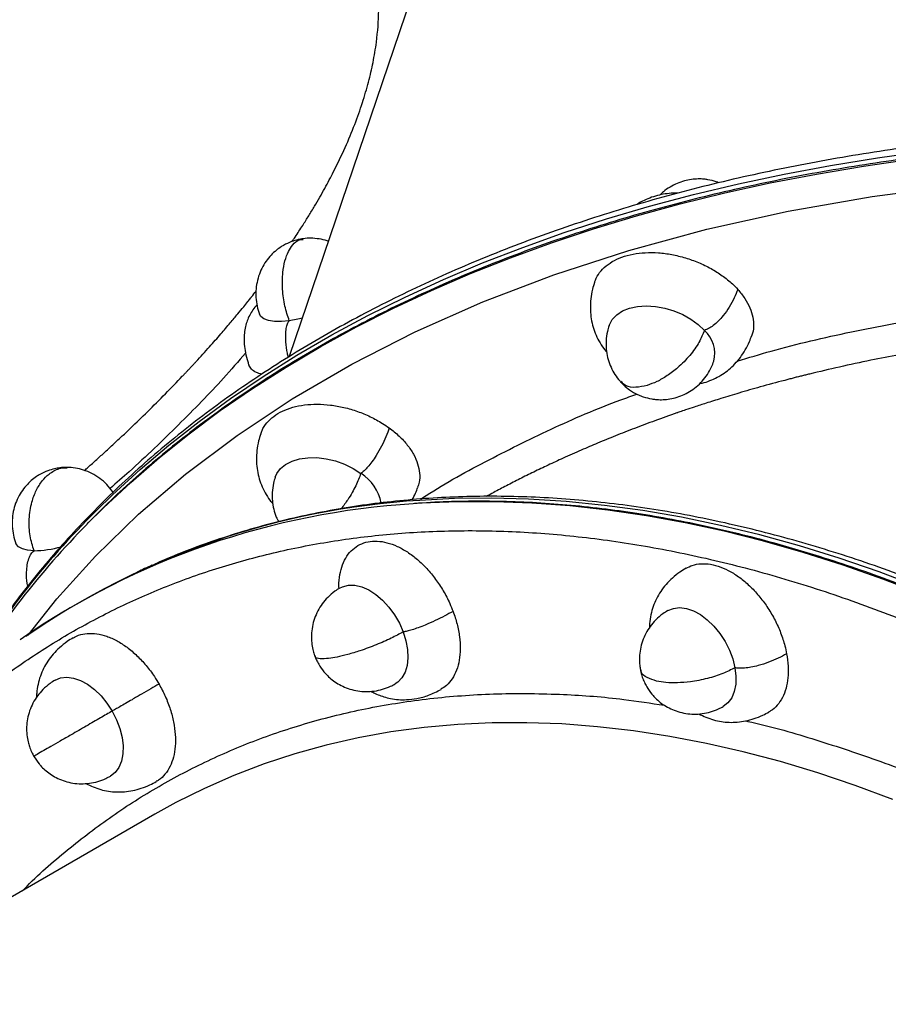
# Model space of a CAD drawing. Units: millimetres. Extents: x 0 to 13199, y 0 to 15167.
# Drawn here: x 9595 to 9791, y 8989 to 9211 of the extents above; entities that cross this region are included whole.
import ezdxf

# ---------------------------------------------------------------- set-up
doc = ezdxf.new("R2010")
doc.units = ezdxf.units.MM

msp = doc.modelspace()

# ---------------------------------------------------------------- linework, layer by layer
at = {"color": 7, "linetype": 'Continuous', "lineweight": 25, "ltscale": 70}
for p, q in [((9758, 9436.04), (9655.88, 9135.36)), ((9625.54, 9032.03), (9342.26, 8868.47))]:
    msp.add_line(p, q, dxfattribs=at)
at = {"color": 1, "linetype": 'Continuous', "lineweight": 25, "ltscale": 70, "flags": 128}
for points in [[(9610.18, 9097.51), (9613.91, 9101.21), (9620.08, 9106.97), (9626.53, 9112.55), (9633.28, 9117.95), (9640.3, 9123.16), (9647.6, 9128.18), (9655.17, 9133.01), (9663, 9137.64), (9671.09, 9142.07), (9679.42, 9146.29), (9688, 9150.31), (9696.82, 9154.11), (9705.86, 9157.7), (9715.13, 9161.07), (9724.61, 9164.22), (9734.3, 9167.15), (9744.19, 9169.85), (9754.27, 9172.32), (9764.53, 9174.57), (9774.97, 9176.58), (9785.58, 9178.37), (9796.34, 9179.91)], [(9612.3, 9100.61), (9615.92, 9104.14), (9622.16, 9109.85), (9628.69, 9115.39), (9635.51, 9120.74), (9642.6, 9125.9), (9649.97, 9130.88), (9657.6, 9135.66), (9665.5, 9140.24), (9673.65, 9144.61), (9682.04, 9148.78), (9690.68, 9152.75), (9699.56, 9156.5), (9708.66, 9160.03), (9717.98, 9163.35), (9727.52, 9166.44), (9737.26, 9169.31), (9747.19, 9171.96), (9757.32, 9174.38), (9767.63, 9176.57), (9778.11, 9178.52), (9788.75, 9180.24), (9799.55, 9181.73)], [(9596.87, 9072.49), (9603.37, 9080.68), (9612.07, 9090.29), (9621.85, 9099.78), (9632.4, 9108.8), (9644.07, 9117.58), (9656.5, 9125.82), (9670.03, 9133.68), (9684.3, 9140.94), (9699.62, 9147.71), (9715.64, 9153.81), (9732.6, 9159.31), (9750.2, 9164.1), (9768.6, 9168.19), (9787.57, 9171.52), (9807.16, 9174.1)], [(9799.04, 9081.63), (9789.99, 9085.12), (9780.96, 9088.3), (9771.97, 9091.16), (9763.03, 9093.71), (9754.14, 9095.94), (9745.31, 9097.85), (9736.54, 9099.44), (9727.85, 9100.72), (9719.23, 9101.66), (9710.7, 9102.29), (9702.27, 9102.59), (9693.93, 9102.57), (9685.71, 9102.23), (9683.89, 9102.11)], [(9798.14, 9083.32), (9789.09, 9086.73), (9780.08, 9089.83), (9771.1, 9092.61), (9762.17, 9095.08), (9753.29, 9097.23), (9744.47, 9099.07), (9735.72, 9100.58), (9727.05, 9101.77), (9718.45, 9102.64), (9709.95, 9103.18), (9701.54, 9103.41), (9693.23, 9103.3), (9685.38, 9102.9)], [(9792.25, 9035.38), (9783.73, 9038.54), (9775.25, 9041.39), (9766.81, 9043.92), (9758.42, 9046.13), (9750.09, 9048.03), (9741.82, 9049.61), (9733.62, 9050.87), (9725.49, 9051.8), (9717.46, 9052.42), (9709.52, 9052.7), (9701.67, 9052.67), (9693.94, 9052.31), (9686.32, 9051.62), (9678.82, 9050.62), (9671.45, 9049.29), (9664.21, 9047.64), (9657.12, 9045.67), (9650.17, 9043.39), (9643.38, 9040.79), (9636.75, 9037.87), (9636.7, 9037.85)]]:
    msp.add_lwpolyline(points, dxfattribs=at)
at = {"color": 7, "linetype": 'Continuous', "lineweight": 25, "ltscale": 70, "flags": 128}
for points in [[(9728.11, 9142.36), (9728.18, 9142.55), (9728.84, 9143.76), (9729.85, 9144.81), (9731.16, 9145.66), (9732.74, 9146.29), (9734.54, 9146.68), (9736.5, 9146.82), (9738.57, 9146.7), (9740.68, 9146.32), (9742.77, 9145.71), (9744.77, 9144.87), (9746.62, 9143.83), (9748.27, 9142.62), (9749.67, 9141.29)], [(9655.87, 9143.45), (9654.09, 9143.28), (9652.51, 9143.3), (9651.19, 9143.5), (9650.16, 9143.87), (9649.45, 9144.41), (9649.15, 9144.91)], [(9658.83, 9144.03), (9657.8, 9143.79), (9655.87, 9143.45)], [(9652.69, 9108.12), (9653.05, 9108.93), (9653.89, 9110.07), (9655.05, 9111.02), (9656.5, 9111.77), (9658.2, 9112.28), (9660.09, 9112.54), (9662.11, 9112.55), (9664.2, 9112.3), (9666.31, 9111.8), (9668.36, 9111.07), (9670.3, 9110.13), (9672.06, 9109)], [(9598.22, 9091.53), (9596.77, 9091.64), (9595.59, 9091.92), (9594.72, 9092.38), (9594.18, 9093), (9594.1, 9093.19)], [(9667.24, 9083.07), (9667.91, 9083.41), (9669.25, 9083.74), (9670.71, 9083.72), (9672.26, 9083.36), (9673.85, 9082.66), (9675.43, 9081.65), (9676.96, 9080.35), (9678.38, 9078.81), (9679.65, 9077.06), (9680.74, 9075.18), (9681.61, 9073.2)], [(9741.4, 9078.02), (9741.4, 9078.02), (9742.66, 9078.52), (9744.06, 9078.68), (9745.57, 9078.49), (9747.15, 9077.96), (9748.74, 9077.1), (9750.3, 9075.94), (9751.78, 9074.51), (9753.13, 9072.86), (9754.32, 9071.04), (9755.3, 9069.1), (9756.05, 9067.11), (9756.55, 9065.11)], [(9681.61, 9073.2), (9682.24, 9071.2), (9682.6, 9069.23), (9682.69, 9067.35), (9682.5, 9065.63), (9682.04, 9064.1), (9681.32, 9062.83), (9680.37, 9061.84), (9679.8, 9061.46)], [(9756.55, 9065.11), (9756.78, 9063.18), (9756.73, 9061.37), (9756.4, 9059.74), (9755.81, 9058.34), (9754.97, 9057.2), (9753.9, 9056.37), (9753.84, 9056.33)], [(9602.97, 9062.3), (9604.22, 9062.8), (9605.63, 9062.96), (9607.14, 9062.77), (9608.72, 9062.24), (9610.31, 9061.38), (9611.87, 9060.21), (9613.35, 9058.79), (9614.7, 9057.14), (9615.88, 9055.32)], [(9615.88, 9055.32), (9616.87, 9053.38), (9617.62, 9051.38), (9618.12, 9049.39), (9618.34, 9047.46), (9618.29, 9045.65), (9617.97, 9044.02), (9617.37, 9042.61), (9616.53, 9041.48), (9615.47, 9040.64), (9615.46, 9040.64)], [(9636.7, 9037.85), (9630.28, 9034.65), (9625.54, 9032.03)]]:
    msp.add_lwpolyline(points, dxfattribs=at)
at = {"color": 7, "linetype": 'Continuous', "lineweight": 25, "ltscale": 4900}
for centre, radius, start, end in [((9744.92, 9136.05), 7.07, 345.878, 47.8028), ((9666.82, 9100.56), 9.94, 9.8333, 58.1739), ((9694.36, 8927.86), 174.56, 93.4366, 124.6594), ((9695.89, 8928.16), 175.06, 93.4442, 124.6585), ((9749.51, 8962.37), 194.77, 134.7846, 149.5275), ((9748.65, 8961.11), 194.36, 135.4307, 148.7613), ((9597.8, 9115.44), 23.92, 271.0188, 285.7799)]:
    msp.add_arc(centre, radius, start, end, dxfattribs=at)
at = {"color": 1, "linetype": 'Continuous', "lineweight": 25, "ltscale": 70}
for points, knots in [([(9656.53, 9161.36), (9656.75, 9161.69), (9657.58, 9162.91), (9658.83, 9164.85), (9660.28, 9167.16), (9661.56, 9169.28), (9662.76, 9171.33), (9663.87, 9173.32), (9664.91, 9175.25), (9666.52, 9178.35), (9668.53, 9182.54), (9670.69, 9187.73), (9672.44, 9192.66), (9673.81, 9197.32), (9674.86, 9201.87), (9675.76, 9207.28), (9676.22, 9213.48), (9675.97, 9220.26), (9675.13, 9224.51), (9674.71, 9226.61)], [0, 0, 0, 0, 0.013604, 0.049987, 0.080301, 0.109846, 0.138625, 0.166636, 0.193879, 0.220356, 0.298928, 0.374855, 0.448138, 0.518776, 0.58677, 0.658395, 0.774266, 0.888134, 1, 1, 1, 1]), ([(9656.65, 9160.59), (9657.14, 9161.09), (9657.85, 9161.82), (9658.72, 9161.83), (9659, 9161.83)], [0, 0, 0, 0, 0.679488, 1, 1, 1, 1]), ([(9609.61, 9109.65), (9609.88, 9109.89), (9610.81, 9110.72), (9612.38, 9112.12), (9614.31, 9113.88), (9616.23, 9115.65), (9618.15, 9117.44), (9620.71, 9119.86), (9624, 9123.05), (9627.9, 9126.94), (9630.65, 9129.79), (9632.23, 9131.45), (9632.74, 9131.99), (9633.25, 9132.54), (9633.77, 9133.09), (9634.28, 9133.65), (9635.67, 9135.14), (9637.75, 9137.43), (9640.32, 9140.36), (9642.44, 9142.84), (9644.15, 9144.88), (9645.46, 9146.48), (9646.41, 9147.65), (9646.97, 9148.36), (9647.24, 9148.7), (9647.32, 9148.79), (9647.34, 9148.83), (9647.35, 9148.84), (9647.35, 9148.84), (9647.36, 9148.84), (9647.36, 9148.85), (9647.36, 9148.85), (9647.36, 9148.85), (9647.36, 9148.85), (9647.36, 9148.85), (9647.36, 9148.85), (9647.7, 9149.28), (9648.04, 9149.72), (9648.37, 9150.15)], [0, 0, 0, 0, 0.01746, 0.059855, 0.102628, 0.145779, 0.189307, 0.233213, 0.323149, 0.423256, 0.519764, 0.532986, 0.546343, 0.559834, 0.573461, 0.587223, 0.60112, 0.684739, 0.75753, 0.819491, 0.870623, 0.910927, 0.940403, 0.959049, 0.964312, 0.965928, 0.966537, 0.966738, 0.966814, 0.966844, 0.966857, 0.966863, 0.966865, 0.966867, 0.966867, 0.966867, 0.966867, 1, 1, 1, 1]), ([(9757.07, 9134.35), (9759.61, 9135.12), (9767.92, 9137.63), (9782.71, 9141.05), (9801.39, 9144.51), (9814.36, 9146.51), (9821.21, 9147.14), (9821.5, 9147.17)], [0, 0, 0, 0, 0.1266859, 0.4149917, 0.7012997, 0.9874731, 1, 1, 1, 1]), ([(9655.68, 9135.24), (9655.6, 9135.54), (9655.33, 9136.65), (9655.11, 9138.39), (9655.03, 9140.28), (9655.15, 9141.69), (9655.42, 9142.79), (9655.73, 9143.24), (9655.87, 9143.45)], [0, 0, 0, 0, 0.10491, 0.382317, 0.568747, 0.732047, 0.873876, 1, 1, 1, 1]), ([(9928.11, 9140.22), (9927.79, 9140.26), (9920.79, 9141.09), (9909.44, 9141.86), (9894.06, 9142.68), (9880.91, 9143), (9867.83, 9142.99), (9855.02, 9142.63), (9842.14, 9141.93), (9829.04, 9140.85), (9819.11, 9139.72), (9812.54, 9138.84), (9809.43, 9138.4), (9806.3, 9137.93), (9803.16, 9137.44), (9800.01, 9136.91), (9796.84, 9136.36), (9792.57, 9135.59), (9786.99, 9134.5), (9780.23, 9133.05), (9775.34, 9131.9), (9772.49, 9131.2), (9771.57, 9130.97), (9770.63, 9130.74), (9769.69, 9130.5), (9768.74, 9130.25), (9766.25, 9129.6), (9762.46, 9128.58), (9757.67, 9127.2), (9753.61, 9125.97), (9750.25, 9124.91), (9747.59, 9124.05), (9745.61, 9123.38), (9744.38, 9122.96), (9743.75, 9122.75), (9743.55, 9122.68), (9743.47, 9122.65), (9743.44, 9122.64), (9743.43, 9122.64), (9743.43, 9122.64), (9743.43, 9122.64), (9743.43, 9122.64), (9743.43, 9122.64), (9743.43, 9122.64), (9743.43, 9122.64), (9741.76, 9122.06), (9738.55, 9120.92), (9733.93, 9119.19), (9729.62, 9117.5), (9725.61, 9115.86), (9721.67, 9114.18), (9717.94, 9112.52), (9714.36, 9110.87), (9711.11, 9109.31), (9707.97, 9107.76), (9704.96, 9106.22), (9702.45, 9104.9), (9700.96, 9104.08), (9700.42, 9103.78)], [0, 0, 0, 0, 0.003752, 0.080353, 0.13169, 0.183287, 0.235145, 0.287263, 0.3373, 0.391949, 0.448985, 0.462118, 0.475372, 0.488745, 0.50224, 0.515854, 0.529589, 0.543444, 0.571749, 0.603318, 0.6338, 0.637979, 0.642201, 0.646467, 0.650776, 0.655128, 0.659524, 0.685187, 0.707637, 0.726876, 0.742903, 0.755718, 0.765321, 0.771713, 0.773704, 0.774468, 0.774725, 0.774822, 0.774862, 0.774879, 0.774887, 0.77489, 0.774891, 0.774892, 0.774892, 0.774892, 0.799227, 0.82228, 0.844052, 0.864541, 0.883749, 0.905353, 0.923343, 0.940879, 0.957962, 0.974593, 0.99077, 1, 1, 1, 1]), ([(9645.99, 9136.17), (9644.35, 9134.28), (9639.74, 9128.92), (9630.94, 9119.97), (9622.35, 9111.65), (9616.83, 9106.85), (9615.38, 9105.59)], [0, 0, 0, 0, 0.188871, 0.534394, 0.877524, 1, 1, 1, 1]), ([(9736.73, 9128.86), (9735.86, 9128.67), (9734.04, 9128.26), (9731.93, 9128.58), (9731.12, 9129.39), (9730.77, 9129.75)], [0, 0, 0, 0, 0.341182, 0.71027, 1, 1, 1, 1]), ([(9685.6, 9103.2), (9685.73, 9103.28), (9690.24, 9106.31), (9699.98, 9111.65), (9714.9, 9119.06), (9726.44, 9124.1), (9733.2, 9126.46), (9734.41, 9126.89)], [0, 0, 0, 0, 0.008813, 0.317915, 0.62502, 0.932474, 1, 1, 1, 1]), ([(9601.6, 9108.85), (9602.34, 9109.35), (9603.65, 9110.24), (9605.09, 9110.23), (9605.72, 9110.23)], [0, 0, 0, 0, 0.559281, 1, 1, 1, 1]), ([(9672.06, 9109), (9671.7, 9108.09), (9670.96, 9106.2), (9669.39, 9103.38), (9668.12, 9101.68), (9667.62, 9101)], [0, 0, 0, 0, 0.360145, 0.746027, 1, 1, 1, 1]), ([(9526.24, 8974.69), (9526.3, 8974.86), (9527.77, 8978.92), (9531.1, 8986.48), (9536.65, 8998.12), (9543.24, 9009.9), (9550.86, 9021.61), (9559.05, 9032.46), (9567.7, 9042.35), (9576.83, 9051.37), (9586.3, 9059.45), (9596.17, 9066.69), (9606.38, 9073.09), (9617.03, 9078.74), (9628.23, 9083.66), (9639.97, 9087.82), (9652.35, 9091.22), (9665.24, 9093.76), (9678.73, 9095.44), (9692.67, 9096.18), (9707.15, 9095.97), (9722.02, 9094.76), (9737.32, 9092.54), (9752.93, 9089.29), (9768.86, 9084.99), (9784.98, 9079.65), (9801.3, 9073.27), (9817.71, 9065.87), (9834.16, 9057.47), (9850.59, 9048.11), (9866.92, 9037.82), (9883.1, 9026.64), (9897.98, 9015.45), (9911.6, 9004.44), (9923.95, 8993.83), (9936.07, 8982.79), (9947.94, 8971.35), (9960.45, 8958.6), (9973.55, 8944.43), (9987.04, 8928.86), (10000.03, 8912.88), (10012.39, 8896.7), (10024.21, 8880.23), (10035.35, 8863.7), (10045.97, 8847.02), (10052.58, 8835.78), (10055.89, 8830.15)], [0, 0, 0, 0, 0.0008204, 0.0205708, 0.0403296, 0.0645222, 0.0887154, 0.1123088, 0.1359027, 0.158815, 0.1817279, 0.2038936, 0.22606, 0.2482257, 0.2703921, 0.2933044, 0.3162172, 0.3398106, 0.3634046, 0.3875972, 0.4117904, 0.4364847, 0.4611797, 0.4862642, 0.5113493, 0.5367009, 0.5620531, 0.5875403, 0.6130281, 0.6385153, 0.6640031, 0.6893547, 0.7147068, 0.7347773, 0.7548398, 0.7747605, 0.7945109, 0.8142696, 0.8384622, 0.8626554, 0.8862488, 0.9098427, 0.932755, 0.9556679, 0.9778338, 1, 1, 1, 1]), ([(9596.8, 9083.52), (9596.76, 9083.73), (9596.55, 9084.76), (9596.5, 9086.41), (9596.65, 9088.31), (9597.01, 9089.73), (9597.53, 9090.85), (9598, 9091.31), (9598.22, 9091.53)], [0, 0, 0, 0, 0.074882, 0.361596, 0.55428, 0.723058, 0.869644, 1, 1, 1, 1]), ([(9664.76, 9067.2), (9664.09, 9067.16), (9662.7, 9067.08), (9661.74, 9067.32), (9661.77, 9067.68), (9661.78, 9067.76)], [0, 0, 0, 0, 0.416136, 0.866309, 1, 1, 1, 1]), ([(9738.85, 9062.11), (9738.1, 9062.34), (9736.55, 9062.83), (9735.36, 9063.79), (9735.33, 9064.53), (9735.32, 9064.76)], [0, 0, 0, 0, 0.384712, 0.800891, 1, 1, 1, 1]), ([(9595.63, 9014.76), (9595.78, 9014.91), (9598.94, 9018.29), (9605.66, 9023.99), (9615.76, 9031.77), (9626.37, 9038.47), (9637.49, 9044.29), (9649.23, 9049.24), (9661.66, 9053.28), (9674.77, 9056.36), (9688.55, 9058.42), (9702.92, 9059.41), (9717.26, 9059.24), (9729.85, 9058.31), (9737.54, 9057.11), (9740.6, 9056.63)], [0, 0, 0, 0, 0.004009, 0.089816, 0.173558, 0.256583, 0.339611, 0.423352, 0.509159, 0.596281, 0.684637, 0.774713, 0.865329, 0.946271, 1, 1, 1, 1]), ([(9758.95, 9053.1), (9759.13, 9053.07), (9764.05, 9052.05), (9773.94, 9049.18), (9788.57, 9044.39), (9801.98, 9039.21), (9810.5, 9035.28), (9814.07, 9033.63)], [0, 0, 0, 0, 0.009999, 0.273967, 0.540752, 0.80753, 1, 1, 1, 1]), ([(9600.42, 9046.39), (9599.88, 9046.08), (9598.76, 9045.43), (9598.1, 9045.05), (9598.24, 9045.13), (9598.27, 9045.15)], [0, 0, 0, 0, 0.427024, 0.888975, 1, 1, 1, 1])]:
    msp.add_open_spline(points, degree=3, knots=knots, dxfattribs=at)
at = {"color": 7, "linetype": 'Continuous', "lineweight": 25, "ltscale": 70}
for points, knots in [([(10406.71, 8771.16), (10406.88, 8772.04), (10407.54, 8775.41), (10408.36, 8781.36), (10409.18, 8789.03), (10409.67, 8796.79), (10409.84, 8804.64), (10409.69, 8812.57), (10409.23, 8820.58), (10408.43, 8828.66), (10407.32, 8836.8), (10405.87, 8845), (10404.1, 8853.25), (10402, 8861.55), (10399.57, 8869.87), (10396.82, 8878.23), (10393.73, 8886.6), (10390.33, 8894.99), (10386.59, 8903.38), (10382.54, 8911.77), (10378.17, 8920.15), (10373.48, 8928.52), (10368.47, 8936.86), (10363.16, 8945.16), (10357.54, 8953.43), (10351.61, 8961.66), (10345.6, 8969.55), (10339.33, 8977.38), (10333.02, 8984.87), (10326.47, 8992.29), (10319.94, 8999.37), (10313.2, 9006.38), (10306.24, 9013.31), (10299.08, 9020.16), (10291.72, 9026.92), (10284.16, 9033.59), (10276.41, 9040.17), (10268.47, 9046.65), (10260.36, 9053.02), (10252.07, 9059.28), (10243.61, 9065.44), (10234.99, 9071.47), (10226.21, 9077.39), (10217.28, 9083.18), (10208.2, 9088.85), (10199, 9094.38), (10189.66, 9099.78), (10180.2, 9105.04), (10170.63, 9110.15), (10160.97, 9115.11), (10151.21, 9119.92), (10141.4, 9124.56), (10131.55, 9129.03), (10121.72, 9133.3), (10112.05, 9137.33), (10102.83, 9141), (10094.8, 9144.07), (10087.62, 9146.73), (10080.73, 9149.2), (10072.16, 9152.17), (10064.33, 9154.75), (10056.46, 9157.24), (10049.65, 9159.33), (10041.48, 9161.73), (10032.86, 9164.15), (10023.79, 9166.56), (10014.38, 9168.92), (10004.72, 9171.19), (9994.86, 9173.36), (9984.84, 9175.41), (9974.69, 9177.32), (9964.45, 9179.08), (9954.13, 9180.69), (9943.76, 9182.14), (9933.34, 9183.41), (9922.91, 9184.52), (9912.46, 9185.44), (9902.02, 9186.19), (9891.6, 9186.75), (9881.2, 9187.12), (9870.84, 9187.31), (9860.53, 9187.31), (9850.27, 9187.12), (9840.08, 9186.74), (9829.96, 9186.16), (9819.93, 9185.39), (9809.99, 9184.43), (9800.14, 9183.27), (9790.41, 9181.92), (9780.79, 9180.38), (9771.29, 9178.65), (9761.92, 9176.72), (9752.68, 9174.61), (9743.59, 9172.3), (9734.64, 9169.8), (9725.86, 9167.12), (9717.23, 9164.24), (9708.77, 9161.19), (9700.49, 9157.95), (9692.38, 9154.52), (9684.47, 9150.92), (9676.74, 9147.13), (9669.21, 9143.17), (9661.88, 9139.04), (9654.76, 9134.73), (9647.85, 9130.25), (9641.15, 9125.6), (9634.68, 9120.79), (9628.44, 9115.81), (9622.43, 9110.66), (9616.65, 9105.36), (9611.12, 9099.9), (9605.83, 9094.29), (9600.79, 9088.53), (9596, 9082.61), (9591.47, 9076.55), (9587.21, 9070.35), (9583.86, 9065.1), (9582.03, 9061.88), (9581.43, 9060.82)], [0, 0, 0, 0, 0.0032405, 0.0124494, 0.0216869, 0.0309531, 0.0402482, 0.0495718, 0.0589236, 0.0683027, 0.0777084, 0.0871396, 0.0965951, 0.1060736, 0.1155738, 0.1250943, 0.1346337, 0.1441908, 0.1537641, 0.1633527, 0.1729552, 0.1825709, 0.1921989, 0.2018384, 0.2114891, 0.2211504, 0.2308222, 0.2395073, 0.2491721, 0.2578558, 0.2665393, 0.2752218, 0.2839033, 0.2925835, 0.3012623, 0.3099396, 0.3186152, 0.3272889, 0.3359605, 0.3446298, 0.3532963, 0.3619598, 0.3706198, 0.3792756, 0.3879264, 0.3965712, 0.4052086, 0.4138367, 0.4224527, 0.4310526, 0.4396302, 0.4481753, 0.4566705, 0.4650822, 0.4733376, 0.4812418, 0.4883234, 0.4934369, 0.4991443, 0.505436, 0.5146167, 0.5184196, 0.5247237, 0.5312839, 0.538331, 0.5456929, 0.5532998, 0.561096, 0.5690421, 0.5771089, 0.5852743, 0.5935214, 0.601837, 0.6102107, 0.6186339, 0.6270999, 0.6356029, 0.6441382, 0.652702, 0.6612908, 0.669902, 0.6785329, 0.6871816, 0.6958462, 0.7045252, 0.7132173, 0.7219213, 0.7306361, 0.7393608, 0.7480948, 0.7568373, 0.7655878, 0.7743458, 0.7831108, 0.7918825, 0.8006607, 0.8094452, 0.8182357, 0.8270322, 0.8358346, 0.844643, 0.8534574, 0.862278, 0.871105, 0.8799385, 0.8887789, 0.8976265, 0.9064819, 0.9153454, 0.9242176, 0.9330993, 0.9419912, 0.950894, 0.9598088, 0.9687366, 0.9776784, 0.9866355, 0.995609, 1, 1, 1, 1]), ([(10072.35, 9148.88), (10068.6, 9150.13), (10063.3, 9151.9), (10055.4, 9154.4), (10048.58, 9156.49), (10040.41, 9158.89), (10031.78, 9161.31), (10022.7, 9163.72), (10013.29, 9166.08), (10003.63, 9168.36), (9993.77, 9170.53), (9983.75, 9172.58), (9973.61, 9174.5), (9963.36, 9176.26), (9953.05, 9177.87), (9942.68, 9179.32), (9932.27, 9180.6), (9921.84, 9181.71), (9911.4, 9182.65), (9900.97, 9183.4), (9890.55, 9183.97), (9880.16, 9184.35), (9869.81, 9184.55), (9859.51, 9184.56), (9849.26, 9184.38), (9839.08, 9184.01), (9828.98, 9183.44), (9818.96, 9182.69), (9809.03, 9181.74), (9799.21, 9180.6), (9789.49, 9179.27), (9779.88, 9177.75), (9770.4, 9176.04), (9761.05, 9174.13), (9751.83, 9172.04), (9742.76, 9169.76), (9733.84, 9167.29), (9725.08, 9164.64), (9716.47, 9161.8), (9708.04, 9158.77), (9699.78, 9155.57), (9691.7, 9152.18), (9683.8, 9148.62), (9676.1, 9144.87), (9668.59, 9140.96), (9661.29, 9136.87), (9654.19, 9132.61), (9647.3, 9128.18), (9640.63, 9123.58), (9634.18, 9118.82), (9627.96, 9113.89), (9621.96, 9108.81), (9616.22, 9103.56), (9612.35, 9099.85), (9610.46, 9097.86), (9610.32, 9097.72)], [0, 0, 0, 0, 0.021145, 0.02985, 0.044288, 0.059303, 0.075429, 0.092271, 0.109672, 0.127504, 0.145678, 0.164127, 0.1828, 0.20166, 0.220675, 0.239823, 0.259083, 0.27844, 0.29788, 0.317395, 0.336973, 0.356608, 0.376293, 0.396022, 0.415792, 0.435597, 0.455434, 0.4753, 0.495192, 0.515108, 0.535047, 0.555005, 0.574983, 0.594979, 0.614991, 0.63502, 0.655063, 0.675122, 0.695196, 0.715284, 0.735387, 0.755506, 0.77564, 0.79579, 0.815957, 0.836142, 0.856347, 0.876571, 0.896817, 0.917087, 0.937382, 0.957704, 0.978055, 0.998438, 1, 1, 1, 1]), ([(9752.87, 9174.61), (9752.69, 9174.68), (9751.91, 9175), (9750.8, 9175.26), (9749.42, 9175.45), (9748.18, 9175.5), (9746.67, 9175.39), (9745.09, 9175.06), (9743.46, 9174.5), (9741.86, 9173.67), (9740.57, 9172.79), (9739.89, 9172.11), (9739.65, 9171.87)], [0, 0, 0, 0, 0.040215, 0.177771, 0.236087, 0.333852, 0.4381, 0.552147, 0.673104, 0.799214, 0.928931, 1, 1, 1, 1]), ([(9743.7, 9172.29), (9743.46, 9172.29), (9742.63, 9172.31), (9741.21, 9172.17), (9739.45, 9171.86), (9737.71, 9171.36), (9736.05, 9170.65), (9734.94, 9170.08), (9734.43, 9169.7), (9734.41, 9169.69)], [0, 0, 0, 0, 0.072062, 0.249802, 0.433421, 0.621187, 0.809138, 0.993948, 1, 1, 1, 1]), ([(9664.72, 9161.37), (9664.62, 9161.41), (9663.94, 9161.7), (9662.61, 9161.96), (9660.82, 9162.12), (9659.59, 9162.08), (9659.01, 9161.97), (9658.97, 9161.96)], [0, 0, 0, 0, 0.055096, 0.375807, 0.691775, 0.982306, 1, 1, 1, 1]), ([(9656.38, 9161.32), (9655.77, 9161.06), (9654.9, 9160.69), (9653.67, 9159.92), (9652.59, 9159.1), (9651.42, 9157.93), (9650.34, 9156.51), (9649.43, 9154.87), (9648.77, 9153.06), (9648.38, 9151.15), (9648.28, 9149.2), (9648.47, 9147.25), (9648.82, 9145.82), (9649.1, 9145.06), (9649.15, 9144.91)], [0, 0, 0, 0, 0.098811, 0.143018, 0.218584, 0.30153, 0.392058, 0.486743, 0.583596, 0.681452, 0.77964, 0.877729, 0.975403, 1, 1, 1, 1]), ([(9655.87, 9143.45), (9655.52, 9144.54), (9654.79, 9146.79), (9654.28, 9150.6), (9654.33, 9154.12), (9654.84, 9156.99), (9655.6, 9159.14), (9656.31, 9160.12), (9656.65, 9160.59)], [0, 0, 0, 0, 0.179263, 0.371337, 0.56785, 0.719586, 0.864543, 1, 1, 1, 1]), ([(9658.97, 9161.96), (9658.6, 9161.91), (9657.72, 9161.77), (9656.87, 9161.48), (9656.38, 9161.32)], [0, 0, 0, 0, 0.420231, 1, 1, 1, 1]), ([(9724.85, 9152.16), (9725.1, 9152.76), (9725.6, 9153.96), (9726.98, 9155.52), (9728.76, 9156.84), (9730.97, 9157.86), (9733.48, 9158.55), (9736.28, 9158.88), (9739.22, 9158.85), (9742.3, 9158.46), (9745.35, 9157.72), (9748.35, 9156.65), (9751.16, 9155.29), (9753.75, 9153.65), (9755.75, 9152.05), (9756.79, 9150.96), (9757.18, 9150.55)], [0, 0, 0, 0, 0.0713893, 0.143894, 0.2185015, 0.2910062, 0.3656136, 0.4381184, 0.5127258, 0.5852306, 0.659838, 0.7323428, 0.8069502, 0.879455, 0.9540624, 1, 1, 1, 1]), ([(9724.84, 9152.17), (9724.67, 9151.63), (9724.29, 9150.4), (9723.96, 9148.45), (9723.84, 9146.36), (9723.98, 9144.36), (9724.35, 9142.45), (9724.96, 9140.61), (9725.81, 9138.84), (9726.69, 9137.42), (9727.36, 9136.65), (9727.58, 9136.39)], [0, 0, 0, 0, 0.097467, 0.224154, 0.344788, 0.460785, 0.575336, 0.690849, 0.811202, 0.937059, 1, 1, 1, 1]), ([(9757.18, 9150.55), (9756.94, 9149.9), (9756.44, 9148.6), (9755.34, 9146.58), (9754.1, 9144.81), (9752.84, 9143.39), (9751.72, 9142.39), (9750.64, 9141.65), (9749.98, 9141.4), (9749.67, 9141.29)], [0, 0, 0, 0, 0.193146, 0.391771, 0.580274, 0.706956, 0.817921, 0.914296, 1, 1, 1, 1]), ([(9757.18, 9150.55), (9757.74, 9149.88), (9758.88, 9148.51), (9760, 9146.37), (9760.69, 9144.22), (9760.79, 9142.15), (9760.65, 9140.74), (9760.34, 9140.11), (9760.32, 9140.07)], [0, 0, 0, 0, 0.195001, 0.395657, 0.590658, 0.791314, 0.986316, 1, 1, 1, 1]), ([(9648.58, 9147.02), (9648.42, 9146.86), (9647.94, 9146.33), (9647.28, 9145.38), (9646.62, 9144.14), (9646.13, 9142.82), (9645.81, 9141.4), (9645.65, 9139.83), (9645.68, 9138.09), (9645.94, 9136.18), (9646.34, 9134.61), (9646.67, 9133.69), (9646.76, 9133.43)], [0, 0, 0, 0, 0.054449, 0.173989, 0.279464, 0.375527, 0.471902, 0.574233, 0.686559, 0.810964, 0.945847, 1, 1, 1, 1]), ([(9728.11, 9142.37), (9727.98, 9141.93), (9727.64, 9140.81), (9727.4, 9139.02), (9727.43, 9137.04), (9727.74, 9135.16), (9728.32, 9133.36), (9729.16, 9131.69), (9729.97, 9130.45), (9730.55, 9129.85), (9730.71, 9129.7)], [0, 0, 0, 0, 0.101373, 0.2573673, 0.397844, 0.5377645, 0.6769219, 0.815036, 0.9514783, 1, 1, 1, 1]), ([(9749.67, 9141.29), (9749.3, 9140.39), (9748.54, 9138.53), (9746.42, 9135.58), (9743.89, 9133), (9741.29, 9131.02), (9738.92, 9129.64), (9737.44, 9129.12), (9736.73, 9128.86)], [0, 0, 0, 0, 0.1792635, 0.371337, 0.56785, 0.7195864, 0.8645426, 1, 1, 1, 1]), ([(9748.53, 9129.24), (9748.59, 9129.25), (9749.25, 9129.36), (9750.47, 9129.75), (9752.15, 9130.44), (9753.73, 9131.34), (9755.21, 9132.42), (9756.57, 9133.7), (9757.81, 9135.18), (9758.92, 9136.86), (9759.77, 9138.53), (9760.18, 9139.65), (9760.35, 9140.11)], [0, 0, 0, 0, 0.011185, 0.123662, 0.236249, 0.346955, 0.455688, 0.564606, 0.676301, 0.792443, 0.914372, 1, 1, 1, 1]), ([(9649.67, 9131.38), (9649.24, 9131.5), (9648.27, 9131.78), (9647.28, 9132.48), (9646.94, 9133.12), (9646.77, 9133.44)], [0, 0, 0, 0, 0.288336, 0.653567, 1, 1, 1, 1]), ([(9735.85, 9126.28), (9736.48, 9126.1), (9737.38, 9125.84), (9738.77, 9125.66), (9740.01, 9125.6), (9741.51, 9125.72), (9743.1, 9126.04), (9744.73, 9126.6), (9746.33, 9127.43), (9747.84, 9128.5), (9749.2, 9129.81), (9750.37, 9131.33), (9751.23, 9132.85), (9751.62, 9133.89), (9751.78, 9134.33)], [0, 0, 0, 0, 0.099173, 0.141217, 0.211702, 0.28686, 0.369084, 0.456289, 0.547209, 0.640731, 0.735987, 0.832329, 0.92929, 1, 1, 1, 1]), ([(9730.71, 9129.7), (9730.96, 9129.41), (9731.57, 9128.74), (9732.58, 9127.95), (9733.69, 9127.23), (9734.74, 9126.69), (9735.5, 9126.41), (9735.85, 9126.28)], [0, 0, 0, 0, 0.183025, 0.433096, 0.614701, 0.818904, 1, 1, 1, 1]), ([(9649.48, 9117.91), (9649.55, 9118.17), (9649.8, 9119.08), (9650.75, 9120.43), (9652.3, 9121.91), (9654.28, 9123.1), (9656.64, 9123.97), (9659.28, 9124.5), (9662.17, 9124.67), (9665.17, 9124.48), (9668.25, 9123.93), (9671.28, 9123.04), (9674.22, 9121.83), (9676.62, 9120.53), (9677.96, 9119.6), (9678.47, 9119.24)], [0, 0, 0, 0, 0.033586, 0.117806, 0.199653, 0.283874, 0.365721, 0.449941, 0.531788, 0.616009, 0.697855, 0.782076, 0.863923, 0.948143, 1, 1, 1, 1]), ([(9649.42, 9117.93), (9649.25, 9117.39), (9648.87, 9116.16), (9648.54, 9114.2), (9648.42, 9112.12), (9648.56, 9110.12), (9648.93, 9108.21), (9649.54, 9106.36), (9650.39, 9104.59), (9651.27, 9103.18), (9651.94, 9102.41), (9652.16, 9102.15)], [0, 0, 0, 0, 0.097467, 0.224154, 0.344788, 0.460785, 0.575336, 0.690849, 0.811202, 0.937059, 1, 1, 1, 1]), ([(9678.47, 9119.24), (9678.23, 9118.59), (9677.75, 9117.27), (9676.75, 9115.17), (9675.67, 9113.24), (9674.61, 9111.66), (9673.68, 9110.48), (9672.81, 9109.55), (9672.3, 9109.18), (9672.06, 9109)], [0, 0, 0, 0, 0.193146, 0.3917711, 0.5802739, 0.7069564, 0.8179211, 0.9142963, 1, 1, 1, 1]), ([(9678.47, 9119.24), (9679.23, 9118.65), (9680.76, 9117.44), (9682.59, 9115.43), (9684.02, 9113.31), (9684.96, 9111.17), (9685.37, 9109.03), (9685.36, 9107.25), (9685, 9106.25), (9684.87, 9105.89)], [0, 0, 0, 0, 0.149732, 0.303807, 0.453539, 0.607614, 0.757346, 0.911421, 1, 1, 1, 1]), ([(9601.33, 9109.58), (9600.72, 9109.32), (9599.85, 9108.95), (9598.62, 9108.18), (9597.55, 9107.36), (9596.37, 9106.2), (9595.29, 9104.78), (9594.38, 9103.13), (9593.72, 9101.32), (9593.33, 9099.41), (9593.23, 9097.46), (9593.42, 9095.51), (9593.78, 9094.09), (9594.05, 9093.32), (9594.11, 9093.17)], [0, 0, 0, 0, 0.0988112, 0.1430184, 0.2185838, 0.3015299, 0.3920585, 0.4867429, 0.5835956, 0.6814517, 0.7796395, 0.8777286, 0.9754027, 1, 1, 1, 1]), ([(9598.22, 9091.53), (9597.89, 9092.62), (9597.2, 9094.88), (9597.03, 9098.71), (9597.56, 9102.27), (9598.65, 9105.17), (9599.98, 9107.36), (9601.07, 9108.37), (9601.6, 9108.85)], [0, 0, 0, 0, 0.179263, 0.371337, 0.56785, 0.719586, 0.864543, 1, 1, 1, 1]), ([(9605.72, 9110.35), (9605.15, 9110.33), (9604.18, 9110.3), (9602.7, 9110.03), (9601.82, 9109.74), (9601.33, 9109.58)], [0, 0, 0, 0, 0.378227, 0.652884, 1, 1, 1, 1]), ([(9615.99, 9104.84), (9615.56, 9105.4), (9614.7, 9106.52), (9613.1, 9107.9), (9611.32, 9109.01), (9609.45, 9109.79), (9607.57, 9110.21), (9606.33, 9110.38), (9605.72, 9110.35), (9605.72, 9110.35)], [0, 0, 0, 0, 0.1739556, 0.3484565, 0.5210603, 0.692865, 0.8475022, 0.9998526, 1, 1, 1, 1]), ([(9652.69, 9108.12), (9652.56, 9107.69), (9652.22, 9106.57), (9651.98, 9104.78), (9652, 9102.8), (9652.32, 9100.92), (9652.81, 9099.32), (9653.3, 9098.4), (9653.49, 9098.04)], [0, 0, 0, 0, 0.132226, 0.335696, 0.518927, 0.701432, 0.882942, 1, 1, 1, 1]), ([(9683.66, 9103.03), (9683.92, 9103.51), (9684.41, 9104.43), (9684.76, 9105.4), (9684.93, 9105.87)], [0, 0, 0, 0, 0.524858, 1, 1, 1, 1]), ([(10064.99, 8835.41), (10063.01, 8838.8), (10060.21, 8843.6), (10055.94, 8850.66), (10052.2, 8856.73), (10047.65, 8863.92), (10042.77, 8871.42), (10037.55, 8879.23), (10032.05, 8887.21), (10026.31, 8895.3), (10020.34, 8903.44), (10014.19, 8911.6), (10007.85, 8919.74), (10001.34, 8927.83), (9994.68, 8935.86), (9987.87, 8943.81), (9980.93, 8951.66), (9973.86, 8959.39), (9966.67, 8967), (9959.36, 8974.47), (9951.95, 8981.79), (9944.45, 8988.96), (9936.85, 8995.97), (9929.16, 9002.8), (9921.4, 9009.45), (9913.56, 9015.92), (9905.65, 9022.2), (9897.68, 9028.28), (9889.66, 9034.15), (9881.59, 9039.82), (9873.47, 9045.27), (9865.32, 9050.51), (9857.13, 9055.52), (9848.92, 9060.3), (9840.68, 9064.85), (9832.43, 9069.17), (9824.17, 9073.25), (9815.91, 9077.08), (9807.64, 9080.67), (9799.39, 9084.02), (9791.14, 9087.11), (9782.91, 9089.94), (9774.71, 9092.52), (9766.53, 9094.84), (9758.39, 9096.9), (9750.28, 9098.7), (9742.22, 9100.23), (9734.2, 9101.5), (9726.24, 9102.49), (9718.34, 9103.22), (9710.5, 9103.68), (9702.73, 9103.86), (9695.03, 9103.77), (9687.41, 9103.4), (9679.87, 9102.75), (9672.42, 9101.83), (9665.07, 9100.63), (9657.81, 9099.15), (9650.66, 9097.4), (9643.61, 9095.36), (9636.67, 9093.03), (9630.63, 9090.76), (9626.96, 9089.14), (9625.51, 9088.51)], [0, 0, 0, 0, 0.017874, 0.025277, 0.037549, 0.050319, 0.064037, 0.078367, 0.093174, 0.108349, 0.123816, 0.139517, 0.15541, 0.171461, 0.187645, 0.203942, 0.220335, 0.236811, 0.253358, 0.269969, 0.286633, 0.303347, 0.320103, 0.336897, 0.353726, 0.370585, 0.387471, 0.404383, 0.421317, 0.438271, 0.455245, 0.472236, 0.489243, 0.506265, 0.523301, 0.540351, 0.557413, 0.574487, 0.591572, 0.608669, 0.625777, 0.642895, 0.660025, 0.677166, 0.694319, 0.711483, 0.728659, 0.745848, 0.763051, 0.780268, 0.7975, 0.814749, 0.832016, 0.849302, 0.86661, 0.88394, 0.901296, 0.918679, 0.936092, 0.953537, 0.971019, 0.988538, 1, 1, 1, 1]), ([(10062.3, 8833.85), (10060.3, 8837.27), (10057.49, 8842.1), (10053.2, 8849.19), (10049.45, 8855.26), (10044.9, 8862.46), (10040.01, 8869.97), (10034.79, 8877.77), (10029.29, 8885.76), (10023.55, 8893.85), (10017.59, 8901.99), (10011.43, 8910.15), (10005.09, 8918.3), (9998.59, 8926.39), (9991.93, 8934.42), (9985.13, 8942.37), (9978.19, 8950.22), (9971.13, 8957.95), (9963.95, 8965.56), (9956.65, 8973.03), (9949.26, 8980.36), (9941.76, 8987.53), (9934.17, 8994.53), (9926.5, 9001.37), (9918.75, 9008.02), (9910.93, 9014.49), (9903.04, 9020.77), (9895.09, 9026.85), (9887.09, 9032.73), (9879.04, 9038.4), (9870.95, 9043.86), (9862.82, 9049.09), (9854.66, 9054.11), (9846.48, 9058.89), (9838.28, 9063.45), (9830.06, 9067.77), (9821.84, 9071.86), (9813.61, 9075.7), (9805.38, 9079.3), (9797.17, 9082.65), (9788.97, 9085.75), (9780.78, 9088.6), (9772.62, 9091.19), (9764.49, 9093.53), (9756.4, 9095.61), (9748.34, 9097.42), (9740.33, 9098.98), (9732.37, 9100.27), (9724.46, 9101.29), (9716.61, 9102.04), (9708.83, 9102.52), (9701.11, 9102.74), (9693.47, 9102.67), (9687.82, 9102.47), (9684.74, 9102.21), (9684.16, 9102.16)], [0, 0, 0, 0, 0.021094, 0.029778, 0.044179, 0.059156, 0.07524, 0.092039, 0.109394, 0.12718, 0.145305, 0.163704, 0.182327, 0.201135, 0.220098, 0.239192, 0.258398, 0.277701, 0.297086, 0.316544, 0.336065, 0.355642, 0.375269, 0.394939, 0.414649, 0.434393, 0.454168, 0.473972, 0.493802, 0.513654, 0.533528, 0.553422, 0.573333, 0.593262, 0.613207, 0.633166, 0.65314, 0.673129, 0.693131, 0.713147, 0.733178, 0.753222, 0.773281, 0.793356, 0.813447, 0.833555, 0.853681, 0.873827, 0.893994, 0.914184, 0.934399, 0.954641, 0.974912, 0.995215, 1, 1, 1, 1]), ([(9667.12, 9082.99), (9667.11, 9083.18), (9667.03, 9084.3), (9667.27, 9086.14), (9667.86, 9088.43), (9668.84, 9090.35), (9670.16, 9091.9), (9671.77, 9092.99), (9673.65, 9093.63), (9675.72, 9093.77), (9677.96, 9093.42), (9680.25, 9092.59), (9682.58, 9091.3), (9684.83, 9089.6), (9686.99, 9087.51), (9688.96, 9085.13), (9690.71, 9082.47), (9692.01, 9080.02), (9692.64, 9078.44), (9692.88, 9077.84)], [0, 0, 0, 0, 0.012938, 0.076956, 0.13917, 0.203188, 0.265402, 0.329421, 0.391635, 0.455653, 0.517867, 0.581885, 0.644099, 0.708118, 0.770332, 0.83435, 0.896564, 0.960582, 1, 1, 1, 1]), ([(9624.94, 9088.26), (9624.35, 9088.01), (9623.23, 9087.54), (9622.14, 9087), (9621.62, 9086.75)], [0, 0, 0, 0, 0.522482, 1, 1, 1, 1]), ([(9745.51, 9087.61), (9745.04, 9087.32), (9743.95, 9086.65), (9742.42, 9085.41), (9740.97, 9083.93), (9739.76, 9082.35), (9738.78, 9080.69), (9738.03, 9078.92), (9737.51, 9077.05), (9737.24, 9075.44), (9737.23, 9074.46), (9737.23, 9074.14)], [0, 0, 0, 0, 0.097052, 0.224939, 0.346353, 0.462722, 0.577467, 0.693081, 0.813863, 0.940862, 1, 1, 1, 1]), ([(9745.53, 9087.57), (9745.98, 9087.81), (9747, 9088.37), (9748.87, 9088.66), (9751.04, 9088.55), (9753.31, 9087.93), (9755.63, 9086.84), (9757.92, 9085.32), (9760.14, 9083.39), (9762.2, 9081.14), (9764.06, 9078.59), (9765.65, 9075.86), (9766.94, 9072.97), (9767.78, 9070.42), (9768.11, 9068.85), (9768.23, 9068.25)], [0, 0, 0, 0, 0.06273, 0.144411, 0.22379, 0.30547, 0.384849, 0.46653, 0.545908, 0.627589, 0.706967, 0.788648, 0.868027, 0.949707, 1, 1, 1, 1]), ([(9667.31, 9083.11), (9666.92, 9082.87), (9665.94, 9082.26), (9664.58, 9081.08), (9663.29, 9079.57), (9662.28, 9077.96), (9661.53, 9076.22), (9661.04, 9074.4), (9660.84, 9072.56), (9660.89, 9070.82), (9661.16, 9069.33), (9661.43, 9068.33), (9661.62, 9067.85), (9661.68, 9067.72)], [0, 0, 0, 0, 0.076148, 0.194994, 0.302031, 0.408644, 0.514677, 0.619927, 0.723941, 0.82524, 0.913337, 0.977026, 1, 1, 1, 1]), ([(9692.88, 9077.84), (9692.26, 9077.49), (9691.02, 9076.8), (9688.89, 9075.75), (9686.85, 9074.84), (9685.06, 9074.15), (9683.66, 9073.67), (9682.47, 9073.34), (9681.89, 9073.25), (9681.61, 9073.2)], [0, 0, 0, 0, 0.193146, 0.391771, 0.580274, 0.706956, 0.817921, 0.914296, 1, 1, 1, 1]), ([(9692.88, 9077.84), (9693.2, 9076.88), (9693.86, 9074.94), (9694.39, 9072.08), (9694.56, 9069.32), (9694.34, 9066.78), (9693.72, 9064.5), (9692.74, 9062.59), (9691.55, 9061.12), (9690.57, 9060.53), (9690.14, 9060.27)], [0, 0, 0, 0, 0.126985, 0.257653, 0.384639, 0.515307, 0.642292, 0.77296, 0.899945, 1, 1, 1, 1]), ([(9741.4, 9078.02), (9741.02, 9077.78), (9740.03, 9077.17), (9738.67, 9075.99), (9737.39, 9074.48), (9736.38, 9072.86), (9735.62, 9071.13), (9735.14, 9069.31), (9734.94, 9067.47), (9734.96, 9065.94), (9735.14, 9065.04), (9735.19, 9064.74)], [0, 0, 0, 0, 0.086841, 0.222376, 0.344443, 0.466026, 0.586948, 0.706977, 0.825597, 0.941121, 1, 1, 1, 1]), ([(9681.61, 9073.2), (9680.74, 9072.73), (9678.93, 9071.74), (9675.52, 9070.25), (9672.11, 9068.99), (9669.1, 9068.07), (9666.66, 9067.48), (9665.38, 9067.29), (9664.76, 9067.2)], [0, 0, 0, 0, 0.1792635, 0.371337, 0.56785, 0.7195864, 0.8645426, 1, 1, 1, 1]), ([(9607.08, 9071.88), (9606.61, 9071.6), (9605.52, 9070.93), (9603.99, 9069.69), (9602.53, 9068.21), (9601.32, 9066.63), (9600.35, 9064.96), (9599.59, 9063.2), (9599.08, 9061.32), (9598.81, 9059.72), (9598.8, 9058.73), (9598.8, 9058.42)], [0, 0, 0, 0, 0.097052, 0.224939, 0.346353, 0.462722, 0.577467, 0.693081, 0.813863, 0.940862, 1, 1, 1, 1]), ([(9607.11, 9071.83), (9607.49, 9072.05), (9608.44, 9072.6), (9610.23, 9072.92), (9612.36, 9072.86), (9614.64, 9072.29), (9616.95, 9071.26), (9619.26, 9069.77), (9621.48, 9067.89), (9623.56, 9065.65), (9625.22, 9063.46), (9626.11, 9061.98), (9626.45, 9061.42)], [0, 0, 0, 0, 0.0740199, 0.1798513, 0.2887518, 0.3945831, 0.5034836, 0.609315, 0.7182155, 0.8240469, 0.9329473, 1, 1, 1, 1]), ([(9661.68, 9067.72), (9661.78, 9067.45), (9662.01, 9066.83), (9662.33, 9066.24), (9662.52, 9065.91)], [0, 0, 0, 0, 0.432317, 1, 1, 1, 1]), ([(9768.23, 9068.25), (9767.62, 9067.92), (9766.37, 9067.24), (9764.2, 9066.33), (9762.1, 9065.65), (9760.24, 9065.22), (9758.76, 9065.01), (9757.48, 9064.96), (9756.85, 9065.06), (9756.55, 9065.11)], [0, 0, 0, 0, 0.193146, 0.391771, 0.580274, 0.706956, 0.817921, 0.914296, 1, 1, 1, 1]), ([(9768.23, 9068.25), (9768.37, 9067.32), (9768.65, 9065.43), (9768.58, 9062.8), (9768.14, 9060.39), (9767.33, 9058.3), (9766.14, 9056.6), (9765.09, 9055.55), (9764.37, 9055.23), (9764.24, 9055.17)], [0, 0, 0, 0, 0.1587797, 0.322164, 0.4809437, 0.6443281, 0.8031078, 0.9664921, 1, 1, 1, 1]), ([(9662.52, 9065.91), (9662.89, 9065.33), (9663.42, 9064.51), (9664.38, 9063.44), (9665.3, 9062.58), (9666.53, 9061.67), (9667.96, 9060.88), (9669.58, 9060.25), (9671.34, 9059.84), (9673.2, 9059.68), (9675.09, 9059.8), (9676.96, 9060.2), (9678.55, 9060.78), (9679.46, 9061.27), (9679.81, 9061.46)], [0, 0, 0, 0, 0.104341, 0.146819, 0.218283, 0.294322, 0.377337, 0.465234, 0.556716, 0.650664, 0.74622, 0.842755, 0.939812, 1, 1, 1, 1]), ([(9735.19, 9064.74), (9735.23, 9064.53), (9735.32, 9063.94), (9735.62, 9062.96), (9736.05, 9061.86), (9736.43, 9061.15), (9736.61, 9060.82)], [0, 0, 0, 0, 0.154944, 0.425542, 0.729301, 1, 1, 1, 1]), ([(9756.55, 9065.11), (9755.67, 9064.66), (9753.85, 9063.72), (9750.33, 9062.61), (9746.76, 9061.92), (9743.57, 9061.67), (9740.94, 9061.72), (9739.53, 9061.98), (9738.85, 9062.11)], [0, 0, 0, 0, 0.179263, 0.371337, 0.56785, 0.719586, 0.864543, 1, 1, 1, 1]), ([(9602.97, 9062.3), (9602.59, 9062.06), (9601.6, 9061.45), (9600.24, 9060.26), (9598.95, 9058.76), (9597.94, 9057.14), (9597.19, 9055.4), (9596.71, 9053.59), (9596.5, 9051.75), (9596.56, 9050), (9596.81, 9048.51), (9597.18, 9047.24), (9597.62, 9046.13), (9598, 9045.43), (9598.18, 9045.09)], [0, 0, 0, 0, 0.068464, 0.175318, 0.271554, 0.367409, 0.462742, 0.557371, 0.650889, 0.741966, 0.821175, 0.878437, 0.942716, 1, 1, 1, 1]), ([(9626.45, 9061.42), (9625.84, 9061.07), (9624.6, 9060.35), (9622.55, 9059.16), (9620.61, 9058.04), (9618.94, 9057.08), (9617.66, 9056.34), (9616.6, 9055.73), (9616.11, 9055.45), (9615.88, 9055.32)], [0, 0, 0, 0, 0.193146, 0.391771, 0.580274, 0.706956, 0.817921, 0.914296, 1, 1, 1, 1]), ([(9626.45, 9061.42), (9626.94, 9060.5), (9627.94, 9058.65), (9629.04, 9055.74), (9629.8, 9052.82), (9630.18, 9050.01), (9630.17, 9047.33), (9629.77, 9044.91), (9628.99, 9042.77), (9627.85, 9041.04), (9626.76, 9039.92), (9625.99, 9039.55), (9625.8, 9039.46)], [0, 0, 0, 0, 0.105849, 0.214768, 0.320617, 0.429536, 0.535385, 0.644304, 0.750153, 0.859072, 0.964921, 1, 1, 1, 1]), ([(9674.33, 9059.8), (9674.46, 9059.72), (9674.96, 9059.43), (9675.94, 9059), (9677.28, 9058.51), (9678.82, 9058.12), (9680.54, 9057.88), (9682.54, 9057.86), (9684.84, 9058.14), (9687.49, 9058.85), (9689.24, 9059.75), (9690.17, 9060.23)], [0, 0, 0, 0, 0.028051, 0.111975, 0.200778, 0.2954, 0.405095, 0.515069, 0.651872, 0.814974, 1, 1, 1, 1]), ([(9736.61, 9060.82), (9736.99, 9060.24), (9737.51, 9059.42), (9738.48, 9058.34), (9739.39, 9057.48), (9740.62, 9056.58), (9742.05, 9055.79), (9743.67, 9055.16), (9745.44, 9054.74), (9747.29, 9054.59), (9749.19, 9054.7), (9751.06, 9055.1), (9752.64, 9055.68), (9753.55, 9056.18), (9753.9, 9056.37)], [0, 0, 0, 0, 0.104341, 0.146819, 0.218283, 0.294322, 0.377337, 0.465234, 0.556716, 0.650664, 0.74622, 0.842755, 0.939812, 1, 1, 1, 1]), ([(9615.88, 9055.32), (9615.02, 9054.82), (9613.23, 9053.79), (9610, 9051.92), (9606.85, 9050.1), (9604.15, 9048.54), (9602.01, 9047.31), (9600.94, 9046.69), (9600.42, 9046.39)], [0, 0, 0, 0, 0.179263, 0.371337, 0.56785, 0.719586, 0.864543, 1, 1, 1, 1]), ([(9748.39, 9054.7), (9748.92, 9054.43), (9749.99, 9053.89), (9751.69, 9053.31), (9753.45, 9052.92), (9755.26, 9052.75), (9757.1, 9052.8), (9758.99, 9053.07), (9760.92, 9053.59), (9762.7, 9054.28), (9763.79, 9054.87), (9764.26, 9055.13)], [0, 0, 0, 0, 0.112399, 0.225799, 0.337025, 0.445884, 0.554703, 0.66633, 0.782536, 0.904814, 1, 1, 1, 1]), ([(9598.18, 9045.09), (9598.55, 9044.51), (9599.08, 9043.69), (9600.04, 9042.62), (9600.96, 9041.76), (9602.19, 9040.86), (9603.62, 9040.06), (9605.24, 9039.43), (9607, 9039.02), (9608.86, 9038.86), (9610.75, 9038.98), (9612.63, 9039.38), (9614.21, 9039.96), (9615.12, 9040.46), (9615.47, 9040.64)], [0, 0, 0, 0, 0.104341, 0.146819, 0.218283, 0.294322, 0.377337, 0.465234, 0.556716, 0.650664, 0.74622, 0.842755, 0.939812, 1, 1, 1, 1]), ([(9609.95, 9038.98), (9610.49, 9038.71), (9611.56, 9038.16), (9613.26, 9037.58), (9615.02, 9037.2), (9616.82, 9037.03), (9618.67, 9037.08), (9620.56, 9037.35), (9622.48, 9037.87), (9624.26, 9038.56), (9625.35, 9039.15), (9625.83, 9039.41)], [0, 0, 0, 0, 0.112399, 0.225799, 0.337025, 0.445884, 0.554703, 0.66633, 0.782536, 0.904814, 1, 1, 1, 1])]:
    msp.add_open_spline(points, degree=3, knots=knots, dxfattribs=at)

doc.saveas('drawing.dxf')
